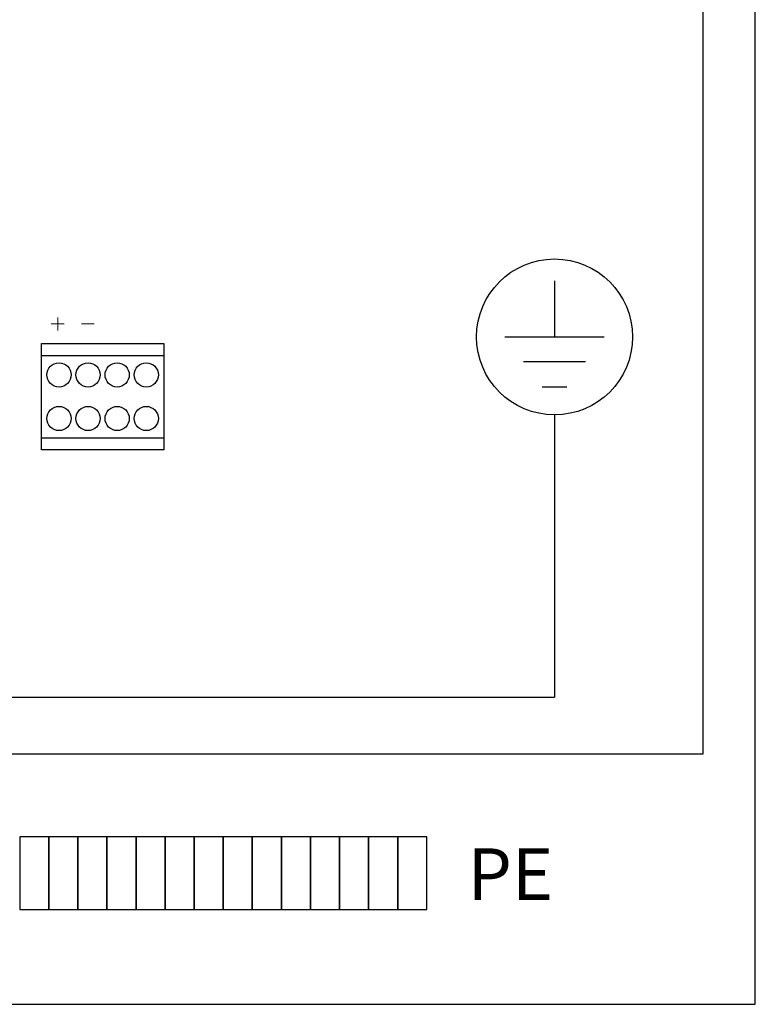
# Model space of a CAD drawing. Extents: x 0 to 9989, y -2723 to 3483.
# Drawn here: x 1851 to 2003, y 2348 to 2551 of the extents above; entities that cross this region are included whole.
import ezdxf

# ---------------------------------------------------------------- set-up
doc = ezdxf.new("R2010")
doc.units = 0
doc.header["$LTSCALE"] = 63.5
doc.header["$MEASUREMENT"] = 0
doc.linetypes.add('HIDDEN', pattern=[0.375, 0.25, -0.125])
for name, color, linetype in [('EHYTV1', 1, 'CONTINUOUS'), ('EHYTV5', 5, 'CONTINUOUS'), ('KATKOV1', 1, 'HIDDEN'), ('TEXT15', 1, 'CONTINUOUS')]:
    doc.layers.add(name, color=color, linetype=linetype)
doc.styles.add('ROMANS', font='romans')

# ---------------------------------------------------------------- blocks, each defined once
blk = doc.blocks.new('KR_8040')
at = {"layer": 'EHYTV1'}
for p, q in [((-25.28, 19.5), (0, 19.5)), ((-25.28, 2.5), (0, 2.5))]:
    blk.add_line(p, q, dxfattribs=at)
blk.add_lwpolyline([(-25.28, 0), (-25.28, 22), (0, 22), (0, 0)], close=True, dxfattribs=at)
for centre in [(-21.64, 15.5), (-15.64, 15.5), (-9.64, 15.5), (-3.64, 15.5), (-21.64, 6.5), (-15.64, 6.5), (-9.64, 6.5), (-3.64, 6.5)]:
    blk.add_circle(centre, 2.5, dxfattribs=at)

msp = doc.modelspace()

# ---------------------------------------------------------------- linework, layer by layer
at = {"layer": 'EHYTV1'}
for p, q in [((1992.06, 2760.13), (1992.06, 2399.39)), ((1961.43, 2497.03), (1961.43, 2485.44)), ((1971.68, 2485.44), (1951.17, 2485.44)), ((1967.84, 2480.31), (1955.02, 2480.31)), ((1958.86, 2475.18), (1963.99, 2475.18)), ((1961.43, 2469.38), (1961.43, 2411.14)), ((1837.57, 2411.14), (1961.43, 2411.14)), ((1992.06, 2399.39), (1846.57, 2399.39))]:
    msp.add_line(p, q, dxfattribs=at)
for points in [[(1857.07, 2382.32), (1851.07, 2382.32), (1851.07, 2367.32), (1857.07, 2367.32)], [(1863.07, 2382.32), (1857.07, 2382.32), (1857.07, 2367.32), (1863.07, 2367.32)], [(1869.07, 2382.32), (1863.07, 2382.32), (1863.07, 2367.32), (1869.07, 2367.32)], [(1875.07, 2382.32), (1869.07, 2382.32), (1869.07, 2367.32), (1875.07, 2367.32)], [(1881.07, 2382.32), (1875.07, 2382.32), (1875.07, 2367.32), (1881.07, 2367.32)], [(1887.07, 2382.32), (1881.07, 2382.32), (1881.07, 2367.32), (1887.07, 2367.32)], [(1893.07, 2382.32), (1887.07, 2382.32), (1887.07, 2367.32), (1893.07, 2367.32)], [(1899.07, 2382.32), (1893.07, 2382.32), (1893.07, 2367.32), (1899.07, 2367.32)], [(1905.07, 2382.32), (1899.07, 2382.32), (1899.07, 2367.32), (1905.07, 2367.32)], [(1911.07, 2382.32), (1905.07, 2382.32), (1905.07, 2367.32), (1911.07, 2367.32)], [(1917.07, 2382.32), (1911.07, 2382.32), (1911.07, 2367.32), (1917.07, 2367.32)], [(1923.07, 2382.32), (1917.07, 2382.32), (1917.07, 2367.32), (1923.07, 2367.32)], [(1929.07, 2382.32), (1923.07, 2382.32), (1923.07, 2367.32), (1929.07, 2367.32)], [(1935.07, 2382.32), (1929.07, 2382.32), (1929.07, 2367.32), (1935.07, 2367.32)]]:
    msp.add_lwpolyline(points, close=True, dxfattribs=at)
msp.add_circle((1961.43, 2485.47), 16.09, dxfattribs=at)
at = {"layer": 'EHYTV5'}
msp.add_lwpolyline([(2002.86, 2347.76), (2002.86, 3247.76), (1457.86, 3247.76), (1457.86, 2347.76)], close=True, dxfattribs=at)
at = {"layer": 'KATKOV1', "const_width": 0.219}
for points in [[(1858.93, 2486.78), (1858.93, 2489.52)], [(1860.3, 2488.15), (1857.56, 2488.15)], [(1866.5, 2488.15), (1863.76, 2488.15)]]:
    msp.add_lwpolyline(points, dxfattribs=at)

# ---------------------------------------------------------------- block references
at = {"layer": 'KATKOV1'}
msp.add_blockref('KR_8040', (1880.82, 2462.14), dxfattribs=at)

# ---------------------------------------------------------------- texts
at = {"layer": 'TEXT15', "style": 'ROMANS'}
msp.add_text('PE', height=10.631, dxfattribs=at).set_placement((1943.45, 2369.31))

doc.saveas('drawing.dxf')
